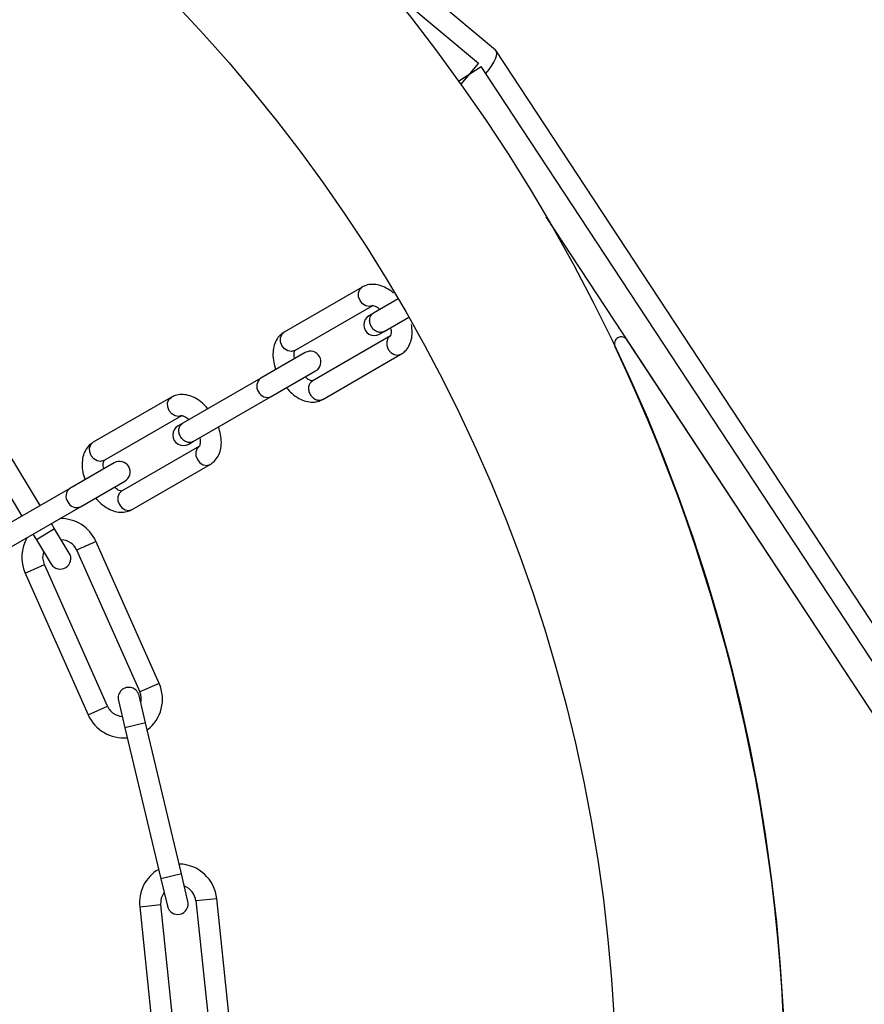
# Model space of a CAD drawing. Units: millimetres. Extents: x 75 to 261, y 49 to 250.
# Drawn here: x 111 to 117, y 194 to 201 of the extents above; entities that cross this region are included whole.
import ezdxf

# ---------------------------------------------------------------- set-up
doc = ezdxf.new("R2010")
doc.units = ezdxf.units.MM

msp = doc.modelspace()

# ---------------------------------------------------------------- linework, layer by layer
at = {"color": 7, "linetype": 'Continuous', "lineweight": 25}
for p, q in [((114.11047, 200.84071), (112.59958, 202.1085)), ((113.31983, 201.30832), (113.98873, 200.74705)), ((123.20101, 187.0134), (114.11521, 200.83539)), ((113.98873, 200.74705), (113.86383, 200.5982)), ((113.84811, 200.62026), (114.00802, 200.72537)), ((123.07567, 186.93101), (114.00802, 200.72537)), ((122.90854, 186.82115), (114.46945, 199.65931)), ((113.16534, 199.16073), (112.61229, 198.84143)), ((113.41997, 199.0768), (113.24573, 198.9762)), ((112.68729, 198.71153), (113.24034, 199.03083)), ((113.24564, 198.97615), (113.21355, 198.95763)), ((113.32073, 198.8463), (113.49497, 198.9469)), ((113.36534, 198.81432), (112.81156, 198.4946)), ((113.28855, 198.82772), (113.3207, 198.84629)), ((122.90854, 186.82115), (115.04412, 198.78508)), ((112.76056, 198.69609), (112.44632, 198.51467)), ((112.88656, 198.3647), (113.44034, 198.68442)), ((112.44632, 198.51467), (111.89328, 198.19537)), ((112.52132, 198.38476), (112.83556, 198.56619)), ((110.88437, 197.61287), (110.41332, 198.38585)), ((111.81289, 198.37989), (111.25984, 198.06059)), ((111.96828, 198.06546), (112.52132, 198.38476)), ((110.28523, 198.30779), (110.75443, 197.53785)), ((111.33484, 197.93069), (111.88789, 198.24999)), ((111.89319, 198.19532), (111.8611, 198.17679)), ((112.01289, 198.03348), (111.45912, 197.71376)), ((111.9361, 198.04689), (111.96826, 198.06545)), ((111.40811, 197.91526), (111.09388, 197.73383)), ((111.53412, 197.58386), (112.08789, 197.90358)), ((111.09388, 197.73383), (110.54083, 197.41453)), ((111.16888, 197.60393), (111.48311, 197.78535)), ((110.61583, 197.28463), (111.16888, 197.60393)), ((110.98574, 197.44652), (110.96245, 197.48475)), ((110.83251, 197.40973), (110.85765, 197.36847)), ((110.98574, 197.44652), (110.85765, 197.36847)), ((111.08982, 197.27574), (110.98574, 197.44652)), ((110.85765, 197.36847), (110.96173, 197.19768)), ((111.72632, 196.35184), (111.27791, 197.35898)), ((111.14116, 197.29736), (111.58929, 196.29083)), ((110.77646, 197.13304), (110.91349, 197.19405)), ((111.36091, 196.18915), (110.91349, 197.19405)), ((110.77646, 197.13304), (111.22387, 196.12814)), ((111.72632, 196.35184), (111.58929, 196.29083)), ((111.63021, 196.07126), (111.584, 196.26585)), ((111.43806, 196.23119), (111.48427, 196.03661)), ((111.22387, 196.12814), (111.36091, 196.18915)), ((111.63021, 196.07126), (111.48427, 196.03661)), ((111.88435, 195.00102), (111.63021, 196.07126)), ((111.48427, 196.03661), (111.73841, 194.96637)), ((111.88435, 195.00102), (111.73841, 194.96637)), ((111.73841, 194.96637), (111.78462, 194.77178)), ((111.93056, 194.80643), (111.88435, 195.00102)), ((111.98599, 194.8118), (112.10123, 193.71539)), ((112.13543, 194.82504), (111.98625, 194.80936)), ((112.25041, 193.73106), (112.13524, 194.82681)), ((111.58844, 194.76755), (111.73762, 194.78323)), ((111.58844, 194.76755), (111.70342, 193.67357)), ((111.8526, 193.68925), (111.73762, 194.78323))]:
    msp.add_line(p, q, dxfattribs=at)
at = {"color": 7, "linetype": 'Continuous', "lineweight": 25, "flags": 128}
for points in [[(113.24034, 199.03083), (113.21724, 199.02409), (113.19196, 199.02826), (113.16833, 199.04271), (113.14995, 199.06525), (113.13963, 199.09243), (113.13892, 199.12012), (113.14795, 199.1441), (113.16534, 199.16073), (113.16539, 199.16076)], [(112.68729, 198.71153), (112.6642, 198.70479), (112.63891, 198.70896), (112.61528, 198.72341), (112.59691, 198.74594), (112.58658, 198.77312), (112.58588, 198.80082), (112.59491, 198.8248), (112.61229, 198.84143), (112.61229, 198.84143)], [(113.36534, 198.81432), (113.34795, 198.79769), (113.33892, 198.77371), (113.33963, 198.74602), (113.34995, 198.71883), (113.36833, 198.6963), (113.39196, 198.68185), (113.41724, 198.67768), (113.44034, 198.68442), (113.44039, 198.68445)], [(111.88789, 198.24999), (111.8648, 198.24325), (111.83951, 198.24742), (111.81588, 198.26188), (111.7975, 198.28441), (111.78718, 198.31159), (111.78648, 198.33928), (111.7955, 198.36327), (111.81289, 198.37989), (111.81294, 198.37993)], [(111.33484, 197.93069), (111.31175, 197.92395), (111.28646, 197.92812), (111.26283, 197.94258), (111.24446, 197.96511), (111.23413, 197.99229), (111.23343, 198.01998), (111.24246, 198.04396), (111.25984, 198.06059), (111.25984, 198.06059)], [(112.01289, 198.03348), (111.9955, 198.01686), (111.98648, 197.99287), (111.98718, 197.96518), (111.9975, 197.938), (112.01588, 197.91547), (112.03951, 197.90101), (112.0648, 197.89684), (112.08789, 197.90358), (112.08795, 197.90361)], [(111.45984, 197.71418), (111.44246, 197.69755), (111.43343, 197.67357), (111.43413, 197.64588), (111.44446, 197.6187), (111.46283, 197.59617), (111.48646, 197.58171), (111.51175, 197.57754), (111.53484, 197.58428), (111.53484, 197.58428)], [(110.91349, 197.19405), (110.90273, 197.24161), (110.90902, 197.28417)], [(111.46557, 196.11535), (111.44911, 196.11772), (111.4126, 196.13174)], [(111.73762, 194.78323), (111.74208, 194.83179), (111.76122, 194.87033)]]:
    msp.add_lwpolyline(points, dxfattribs=at)
at = {"color": 7, "linetype": 'Continuous', "lineweight": 25}
for centre, radius in [((168.62701, 155.90995), 87.5), ((103.7149, 193.38698), 12.45), ((103.7149, 193.38698), 11.25)]:
    msp.add_circle(centre, radius, dxfattribs=at)
for centre, radius, start, end in [((113.25105, 198.89267), 0.075, 120, 300), ((115.00233, 198.75762), 0.05, 33.318698, 205.445447), ((103.7149, 193.38698), 12.45, 274.554553, 25.445447), ((112.79806, 198.63114), 0.075, 300, 120), ((112.48739, 198.45907), 0.06912, 126.447349, 215.245857), ((112.49371, 198.44812), 0.06912, 204.754143, 293.552651), ((111.8986, 198.11184), 0.075, 120, 300), ((111.44561, 197.8503), 0.075, 300, 120), ((111.13494, 197.67823), 0.06912, 126.447349, 215.245857), ((111.14126, 197.66729), 0.06912, 204.754143, 293.552651), ((111.02769, 197.24489), 0.275, 23.978716, 90.924044), ((111.02769, 197.24489), 0.275, 149.075956, 204), ((111.02769, 197.24489), 0.125, 24.012024, 87.792769), ((111.02578, 197.23671), 0.075, 211.358188, 31.358188), ((111.4751, 196.23999), 0.275, 307.376695, 24), ((111.51103, 196.24852), 0.075, 13.358188, 193.358188), ((111.4751, 196.23999), 0.125, 346.927023, 24), ((111.4751, 196.23999), 0.275, 204, 275.401595), ((111.4751, 196.23999), 0.125, 204, 240), ((111.86194, 194.79629), 0.275, 120.464252, 186), ((111.86194, 194.79629), 0.275, 5.979397, 88.802962), ((111.86194, 194.79629), 0.125, 6.031405, 69.792769), ((111.85759, 194.7891), 0.075, 193.358188, 13.358188)]:
    msp.add_arc(centre, radius, start, end, dxfattribs=at)
msp.add_ellipse((113.92445, 200.67044), major_axis=(0.18858, 0.16778), ratio=0.310388, start_param=5.0784316, end_param=6.3286596, dxfattribs=at)
for points, knots in [([(113.38689, 199.11797), (113.38681, 199.11805), (113.37149, 199.13392), (113.33728, 199.15451), (113.28713, 199.17624), (113.23809, 199.18238), (113.19663, 199.17631), (113.17414, 199.16511), (113.16534, 199.16073)], [0, 0, 0, 0, 0.001258, 0.2458375, 0.4685538, 0.6763856, 0.8733948, 1, 1, 1, 1]), ([(113.23959, 199.03018), (113.23988, 199.03036), (113.2405, 199.03075), (113.2567, 199.02662), (113.2757, 199.01659), (113.28753, 199.00492), (113.29045, 199.00203)], [0, 0, 0, 0, 0.2689983, 0.5734321, 0.8944952, 1, 1, 1, 1]), ([(113.36594, 198.8724), (113.36621, 198.87152), (113.37037, 198.85785), (113.37026, 198.83626), (113.36617, 198.81537), (113.36476, 198.81407), (113.36406, 198.81342)], [0, 0, 0, 0, 0.0228778, 0.3557776, 0.6780767, 1, 1, 1, 1]), ([(113.44034, 198.68442), (113.45021, 198.69114), (113.47289, 198.7066), (113.49857, 198.74213), (113.51549, 198.78746), (113.52202, 198.8391), (113.51693, 198.87658), (113.51433, 198.89569)], [0, 0, 0, 0, 0.1548402, 0.3558443, 0.5589354, 0.7751721, 1, 1, 1, 1]), ([(112.61229, 198.84143), (112.60242, 198.8347), (112.57973, 198.81925), (112.5541, 198.78372), (112.53698, 198.73839), (112.53121, 198.68619), (112.53569, 198.63105), (112.54771, 198.59383), (112.55332, 198.57644)], [0, 0, 0, 0, 0.12804087, 0.29425562, 0.46219622, 0.64100724, 0.83227006, 1, 1, 1, 1]), ([(112.68669, 198.65344), (112.68642, 198.65432), (112.68225, 198.668), (112.68236, 198.68959), (112.68646, 198.71048), (112.68787, 198.71177), (112.68857, 198.71242)], [0, 0, 0, 0, 0.0228778, 0.3557776, 0.6780767, 1, 1, 1, 1]), ([(112.81304, 198.49566), (112.81275, 198.49548), (112.81213, 198.4951), (112.79593, 198.49923), (112.77692, 198.50926), (112.7651, 198.52093), (112.76217, 198.52382)], [0, 0, 0, 0, 0.2689983, 0.5734321, 0.8944952, 1, 1, 1, 1]), ([(112.62837, 198.44657), (112.6406, 198.43301), (112.66771, 198.40296), (112.71504, 198.37074), (112.76557, 198.34975), (112.81452, 198.34343), (112.856, 198.34954), (112.87849, 198.36074), (112.88729, 198.36512)], [0, 0, 0, 0, 0.16760349, 0.37144705, 0.55706886, 0.73028521, 0.89448151, 1, 1, 1, 1]), ([(112.07181, 198.29844), (112.05957, 198.312), (112.03247, 198.34205), (111.98514, 198.37427), (111.93461, 198.39526), (111.88566, 198.40158), (111.84418, 198.39547), (111.82169, 198.38427), (111.81289, 198.37989)], [0, 0, 0, 0, 0.1676035, 0.371447, 0.5570689, 0.7302852, 0.8944815, 1, 1, 1, 1]), ([(111.88714, 198.24935), (111.88743, 198.24953), (111.88805, 198.24991), (111.90425, 198.24578), (111.92326, 198.23575), (111.93508, 198.22408), (111.93801, 198.22119)], [0, 0, 0, 0, 0.2689983, 0.5734321, 0.8944952, 1, 1, 1, 1]), ([(112.08789, 197.90358), (112.09776, 197.91031), (112.12045, 197.92576), (112.14608, 197.96129), (112.1632, 198.00662), (112.16897, 198.05882), (112.16449, 198.11396), (112.15247, 198.15118), (112.14686, 198.16857)], [0, 0, 0, 0, 0.12804087, 0.29425562, 0.46219622, 0.64100724, 0.83227006, 1, 1, 1, 1]), ([(112.01349, 198.09157), (112.01376, 198.09069), (112.01793, 198.07701), (112.01782, 198.05542), (112.01372, 198.03453), (112.01231, 198.03324), (112.01161, 198.03259)], [0, 0, 0, 0, 0.02287779, 0.3557776, 0.67807665, 1, 1, 1, 1]), ([(111.25984, 198.06059), (111.24997, 198.05387), (111.22728, 198.03841), (111.20166, 198.00288), (111.18453, 197.95756), (111.17876, 197.90536), (111.18325, 197.85022), (111.19526, 197.813), (111.20087, 197.79561)], [0, 0, 0, 0, 0.1280409, 0.2942556, 0.4621962, 0.6410072, 0.8322701, 1, 1, 1, 1]), ([(111.33424, 197.87261), (111.33397, 197.87349), (111.32981, 197.88716), (111.32992, 197.90875), (111.33401, 197.92964), (111.33542, 197.93094), (111.33612, 197.93159)], [0, 0, 0, 0, 0.0228778, 0.3557776, 0.6780767, 1, 1, 1, 1]), ([(111.46059, 197.71483), (111.4603, 197.71465), (111.45968, 197.71426), (111.44348, 197.71839), (111.42448, 197.72842), (111.41265, 197.74009), (111.40972, 197.74298)], [0, 0, 0, 0, 0.2689983, 0.5734321, 0.8944952, 1, 1, 1, 1]), ([(111.27593, 197.66573), (111.28816, 197.65217), (111.31526, 197.62212), (111.3626, 197.58991), (111.41313, 197.56891), (111.46207, 197.56259), (111.50355, 197.5687), (111.52604, 197.5799), (111.53484, 197.58428)], [0, 0, 0, 0, 0.1676035, 0.371447, 0.5570689, 0.7302852, 0.8944815, 1, 1, 1, 1])]:
    msp.add_open_spline(points, degree=3, knots=knots, dxfattribs=at)
for points in [[(113.23034, 198.88072), (113.22622, 198.88969), (113.21798, 198.90763), (113.21782, 198.93616), (113.22663, 198.96127), (113.23936, 198.97123), (113.24573, 198.9762)], [(113.32073, 198.8463), (113.31323, 198.84328), (113.29825, 198.83723), (113.27209, 198.84215), (113.24747, 198.85656), (113.23605, 198.87267), (113.23034, 198.88072)], [(112.81229, 198.49502), (112.80593, 198.49005), (112.79322, 198.4801), (112.78428, 198.45492), (112.78492, 198.42666), (112.79553, 198.39874), (112.8144, 198.37559), (112.83856, 198.36091), (112.86483, 198.35606), (112.87981, 198.3621), (112.88729, 198.36512)], [(111.87789, 198.09988), (111.87377, 198.10885), (111.86554, 198.12679), (111.86537, 198.15532), (111.87418, 198.18044), (111.88691, 198.19039), (111.89328, 198.19537)], [(111.96828, 198.06546), (111.96079, 198.06244), (111.9458, 198.05639), (111.91965, 198.06132), (111.89502, 198.07573), (111.8836, 198.09183), (111.87789, 198.09988)], [(111.27891, 197.35674), (111.27788, 197.35628), (111.27582, 197.35537), (111.25998, 197.34831), (111.23733, 197.33823), (111.2104, 197.32624), (111.18346, 197.31424), (111.16082, 197.30416), (111.14497, 197.29711), (111.14291, 197.29619), (111.14188, 197.29573)]]:
    msp.add_open_spline(points, degree=3, dxfattribs=at)

doc.saveas('drawing.dxf')
